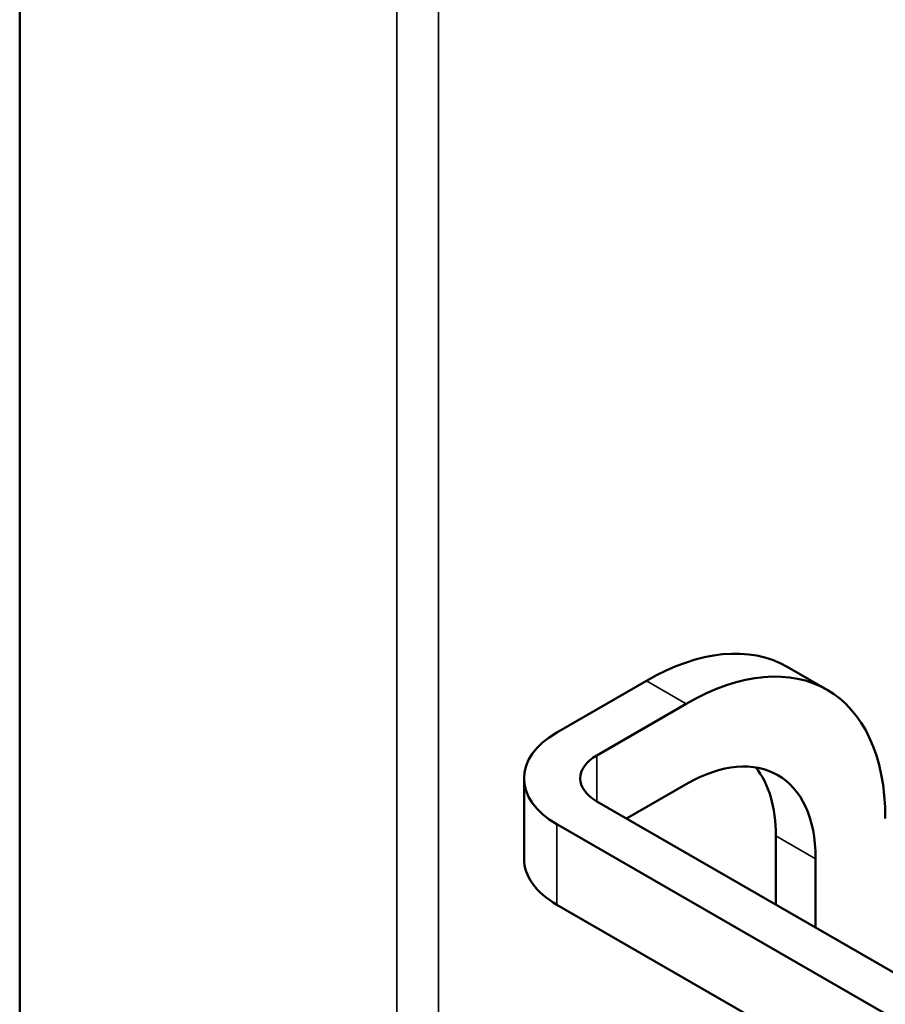
# Model space of a CAD drawing. Units: millimetres. Extents: x 114 to 2296, y 80 to 1492.
# Drawn here: x 422 to 483, y 914 to 984 of the extents above; entities that cross this region are included whole.
import ezdxf

# ---------------------------------------------------------------- set-up
doc = ezdxf.new("R2010")
doc.units = ezdxf.units.MM
doc.header["$LTSCALE"] = 8
doc.layers.add('可見 (ISO)', color=7, linetype='Continuous', lineweight=50)
doc.layers.add('窄部可見 (ISO)', color=7, linetype='Continuous', lineweight=35)

msp = doc.modelspace()

# ---------------------------------------------------------------- linework, layer by layer
at = {"layer": '可見 (ISO)'}
for p, q in [((421.661, 878.722), (421.661, 1187.315)), ((476.209, 937.886), (479.037, 936.253)), ((466.209, 936.896), (459.845, 933.221)), ((469.037, 935.263), (462.673, 931.588)), ((457.502, 924.24), (457.502, 929.955)), ((469.037, 929.547), (464.795, 927.098)), ((462.673, 928.322), (950.577, 646.631)), ((459.845, 926.689), (947.749, 644.998)), ((475.401, 920.974), (475.401, 925.873)), ((478.23, 919.341), (478.23, 924.24)), ((459.845, 920.974), (947.749, 639.283))]:
    msp.add_line(p, q, dxfattribs=at)
for centre, major_axis, start_param, end_param in [((466.209, 920.566), (10, 17.321), 0, 0.785398), ((469.037, 918.933), (10, 17.321), 5.497787, 7.068583), ((465.502, 929.955), (-8, 0), 5.497787, 7.068583), ((469.037, 918.933), (6.5, 11.258), 5.497787, 7.068583), ((465.502, 929.955), (-4, 0), 5.497787, 7.068583), ((466.209, 920.566), (6.5, 11.258), 5.497787, 6.06386), ((465.502, 924.24), (-8, 0), 0, 0.785398)]:
    msp.add_ellipse(centre, major_axis=major_axis, ratio=0.57735, start_param=start_param, end_param=end_param, dxfattribs=at)
at = {"layer": '窄部可見 (ISO)'}
for p, q in [((448.461, 822.382), (448.461, 1180.007)), ((451.43, 866.141), (451.43, 1091.744)), ((466.209, 936.896), (469.037, 935.263)), ((462.673, 931.588), (462.673, 928.322)), ((459.845, 920.974), (459.845, 926.689)), ((478.23, 924.24), (475.401, 925.873))]:
    msp.add_line(p, q, dxfattribs=at)

doc.saveas('drawing.dxf')
